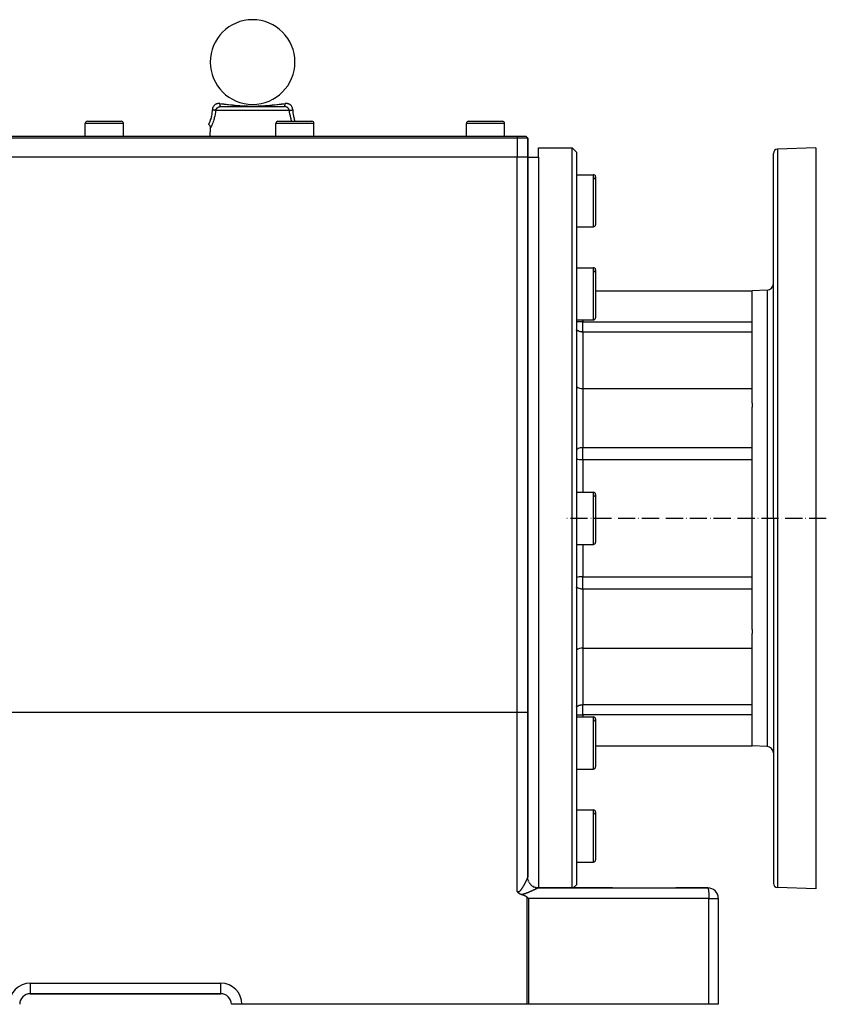
# Model space of a CAD drawing. Units: millimetres. Extents: x -20 to 2234, y -1447 to 409.
# Drawn here: x 245 to 626, y -743 to -278 of the extents above; entities that cross this region are included whole.
import ezdxf

# ---------------------------------------------------------------- set-up
doc = ezdxf.new("R2010")
doc.units = ezdxf.units.MM
doc.linetypes.add('DASHDOT', pattern=[11.176, 8.128, -1.524, 0, -1.524])
doc.linetypes.add('DASHED', pattern=[9.652, 8.128, -1.524])
doc.layers.add('nevidi', color=4, linetype='DASHED')
doc.layers.add('osa', color=7, linetype='DASHDOT')

msp = doc.modelspace()

# ---------------------------------------------------------------- linework, layer by layer
at = {"color": 2}
for p, q in [((340.12, -319), (370.03, -319)), ((276.07, -333), (276.07, -327)), ((277.07, -326), (285.07, -326)), ((285.07, -326), (293.07, -326)), ((294.07, -333), (294.07, -327)), ((334.36, -327.44), (334.36, -327.44)), ((335.07, -333), (335.21, -329.15)), ((366.07, -333), (366.07, -327)), ((367.07, -326), (375.07, -326)), ((375.07, -326), (383.07, -326)), ((384.07, -333), (384.07, -327)), ((456.07, -333), (456.07, -327)), ((457.07, -326), (465.07, -326)), ((465.07, -326), (473.07, -326)), ((474.07, -333), (474.07, -327)), ((210.07, -333), (480.07, -333)), ((480.07, -334), (210.07, -334)), ((480.07, -333), (484.07, -333)), ((485.07, -334), (480.07, -334)), ((484.07, -333), (485.07, -334)), ((485.07, -334), (484.07, -333)), ((485.07, -334), (485.07, -343)), ((485.07, -343), (485.07, -334)), ((490.07, -343), (490.07, -338.5)), ((490.07, -338.5), (506.07, -338.5)), ((490.07, -338.5), (506.07, -338.5)), ((506.07, -688), (506.07, -338.5)), ((506.07, -338.5), (508.07, -340.5)), ((506.07, -338.5), (508.07, -340.5)), ((621.07, -338.5), (603, -339.13)), ((621.07, -338.5), (621.07, -513.5)), ((480.07, -343), (210.07, -343)), ((485.07, -343), (480.07, -343)), ((485.07, -343), (485.07, -605.25)), ((485.07, -343), (490.07, -343)), ((485.07, -605.25), (485.07, -343)), ((508.07, -340.5), (508.07, -686.5)), ((601.07, -513.5), (601.07, -341.13)), ((601.07, -513.5), (601.07, -341.13)), ((508.07, -351.19), (516.07, -351.19)), ((508.07, -351.19), (516.07, -351.19)), ((517.07, -352.19), (517.07, -374.81)), ((508.07, -375.81), (516.07, -375.81)), ((508.07, -375.81), (516.07, -375.81)), ((508.07, -395.12), (516.07, -395.12)), ((508.07, -395.12), (516.07, -395.12)), ((517.07, -396.12), (517.07, -418.75)), ((517.07, -406), (591.07, -406)), ((598.18, -405.75), (591.07, -406)), ((591.07, -459.11), (591.07, -406)), ((508.07, -419.75), (516.07, -419.75)), ((508.07, -419.75), (516.07, -419.75)), ((511.07, -452.25), (591.07, -452.25)), ((591.07, -459.11), (591.07, -460.98)), ((591.07, -513.5), (591.07, -460.98)), ((508.07, -501.19), (516.07, -501.19)), ((508.07, -501.19), (516.07, -501.19)), ((517.07, -502.19), (517.07, -524.81)), ((591.07, -566.06), (591.07, -513.5)), ((601.07, -513.5), (601.07, -685.87)), ((601.07, -513.5), (601.07, -685.87)), ((621.07, -513.5), (621.07, -688.5)), ((508.07, -525.81), (516.07, -525.81)), ((508.07, -525.81), (516.07, -525.81)), ((591.07, -566.06), (591.07, -567.87)), ((591.07, -621), (591.07, -567.87)), ((511.07, -574.75), (591.07, -574.75)), ((511.07, -574.75), (591.07, -574.75)), ((549.07, -601.53), (549.07, -601.53)), ((485.07, -605.25), (485.07, -683.02)), ((485.07, -683.02), (485.07, -605.25)), ((508.07, -607.25), (516.07, -607.25)), ((508.07, -607.25), (516.07, -607.25)), ((517.07, -608.25), (517.07, -630.88)), ((517.07, -621), (591.07, -621)), ((517.07, -621), (591.07, -621)), ((598.18, -621.25), (591.07, -621)), ((508.07, -631.88), (516.07, -631.88)), ((508.07, -631.88), (516.07, -631.88)), ((508.07, -651.19), (516.07, -651.19)), ((508.07, -651.19), (516.07, -651.19)), ((517.07, -652.19), (517.07, -674.81)), ((508.07, -675.81), (516.07, -675.81)), ((508.07, -675.81), (516.07, -675.81)), ((490.05, -688), (490.06, -688)), ((490.05, -688.01), (570.1, -688.01)), ((525.15, -688), (490.07, -688)), ((506.07, -688.12), (506.07, -688.12)), ((506.45, -688.12), (506.45, -688.12)), ((506.45, -688.12), (506.45, -688.12)), ((506.57, -688), (508.07, -686.5)), ((506.57, -688), (508.07, -686.5)), ((570.07, -688), (554.99, -688)), ((570.07, -688), (570.1, -688.01)), ((621.07, -688.5), (603, -687.87)), ((575.07, -693), (575.07, -743)), ((575.07, -693), (575.07, -743)), ((340.07, -738), (250.07, -738)), ((250.07, -738), (340.07, -738)), ((340.07, -738), (340.07, -737.99)), ((345.07, -743), (345.08, -743)), ((350.07, -743), (345.08, -743)), ((484.8, -743), (350.07, -743)), ((485.35, -743), (484.8, -743)), ((570.62, -743), (485.35, -743)), ((575.07, -743), (570.62, -743))]:
    msp.add_line(p, q, dxfattribs=at)
for points in [[(335.21, -329.14), (335.21, -328.91), (335.17, -328.66), (335.1, -328.41), (335, -328.18), (334.88, -327.96), (334.72, -327.76), (334.54, -327.58), (334.36, -327.44)], [(335.21, -329.14), (335.21, -329.14), (335.21, -329.15)], [(490.07, -688), (490.07, -688), (490.06, -688), (490.05, -688), (490.05, -688.01)], [(482.17, -691.24), (482.1, -691.22), (481.97, -691.17), (481.94, -691.16), (481.92, -691.16), (481.78, -691.1), (481.66, -691.06), (481.62, -691.04), (481.54, -691), (481.47, -690.97), (481.44, -690.95), (481.32, -690.89), (481.24, -690.84), (481.18, -690.8), (481.06, -690.73), (481.05, -690.72), (481.01, -690.69), (480.93, -690.63), (480.9, -690.61), (480.81, -690.54), (480.75, -690.48), (480.71, -690.44), (480.61, -690.35), (480.61, -690.35), (480.61, -690.35), (480.52, -690.25), (480.47, -690.2), (480.44, -690.16), (480.39, -690.1), (480.36, -690.07), (480.34, -690.04), (480.29, -689.98), (480.25, -689.91), (480.23, -689.88), (480.2, -689.85), (480.17, -689.79), (480.15, -689.76), (480.11, -689.7), (480.07, -689.64)], [(484.8, -692.45), (484.64, -692.31), (484.47, -692.19), (484.33, -692.1), (484.3, -692.08), (484.11, -691.98), (483.93, -691.88), (483.74, -691.8), (483.55, -691.71), (483.36, -691.64), (483.16, -691.56), (482.97, -691.49), (482.84, -691.45), (482.77, -691.43), (482.57, -691.36), (482.37, -691.3), (482.17, -691.24)], [(484.8, -692.45), (485.07, -692.72), (485.11, -692.77), (485.35, -693)]]:
    msp.add_lwpolyline(points, dxfattribs=at)
for centre, radius, start, end in [((355.07, -298), 20, 0, 180), ((355.07, -298), 20, 180, 0), ((277.07, -327), 1, 90, 180), ((293.07, -327), 1, 0, 90), ((367.07, -327), 1, 90, 180), ((383.07, -327), 1, 0, 90), ((457.07, -327), 1, 90, 180), ((473.07, -327), 1, 0, 90), ((603.07, -341.13), 2, 92, 180), ((516.07, -352.19), 1, 272.531, 90), ((516.07, -352.19), 1, 0, 90), ((516.07, -374.81), 1, 270, 0), ((516.07, -396.12), 1, 272.531, 90), ((516.07, -396.12), 1, 0, 90), ((598.07, -402.75), 3, 272, 0), ((516.07, -418.75), 1, 270, 0), ((511.07, -447.25), 5, 233.096, 270), ((516.07, -502.19), 1, 272.531, 90), ((516.07, -502.19), 1, 0, 90), ((516.07, -524.81), 1, 270, 0), ((511.07, -579.75), 5, 90, 126.904), ((516.07, -608.25), 1, 272.531, 90), ((516.07, -608.25), 1, 0, 90), ((598.07, -624.25), 3, 0, 88), ((516.07, -630.88), 1, 270, 0), ((516.07, -652.19), 1, 272.531, 90), ((516.07, -652.19), 1, 0, 90), ((516.07, -674.81), 1, 270, 0), ((490.07, -683), 5, 193.3178, 194.3408), ((490.07, -683), 5, 200.2076, 202.0045), ((490.07, -683), 5, 207.3594, 210.0838), ((490.07, -683), 5, 214.646, 217.3339), ((490.07, -683), 5, 221.9664, 232.6661), ((490.07, -683), 5, 236.9804, 248.4614), ((490.07, -683), 5, 252.0656, 270), ((570.07, -693), 5, 0, 90), ((603.07, -685.87), 2, 180, 268), ((250.07, -743), 5, 90, 180), ((340.07, -743), 5, 0, 90)]:
    msp.add_arc(centre, radius, start, end, dxfattribs=at)
at = {"layer": 'nevidi', "color": 7, "linetype": 'Continuous'}
for p, q in [((355.07, -320.93), (337.64, -320.93)), ((372.5, -320.93), (355.07, -320.93)), ((285.07, -327), (276.07, -327)), ((294.07, -327), (285.07, -327)), ((375.07, -327), (366.07, -327)), ((384.07, -327), (375.07, -327)), ((465.07, -327), (456.07, -327)), ((474.07, -327), (465.07, -327)), ((480.07, -333), (480.07, -334)), ((480.07, -334), (480.07, -343)), ((603, -339.13), (603, -513.5)), ((480.07, -605.25), (480.07, -343)), ((490.07, -343), (490.07, -513.5)), ((516.07, -375.81), (516.07, -351.19)), ((516.07, -419.75), (516.07, -395.12)), ((598.18, -405.75), (598.18, -513.5)), ((511.07, -419.75), (511.07, -420.72)), ((511.07, -425.52), (511.07, -420.72)), ((511.07, -420.72), (591.07, -420.72)), ((591.07, -425.52), (511.07, -425.52)), ((511.07, -425.52), (511.07, -452.25)), ((511.07, -452.25), (511.07, -480.1)), ((511.07, -485.91), (511.07, -480.1)), ((511.07, -480.1), (591.07, -480.1)), ((511.07, -485.91), (511.07, -501.19)), ((591.07, -485.91), (511.07, -485.91)), ((516.07, -525.81), (516.07, -501.19)), ((490.07, -513.5), (490.07, -688)), ((598.18, -513.5), (598.18, -621.25)), ((603, -513.5), (603, -687.87)), ((511.07, -525.81), (511.07, -541.09)), ((511.07, -546.9), (511.07, -541.09)), ((511.07, -541.09), (591.07, -541.09)), ((591.07, -546.9), (511.07, -546.9)), ((511.07, -546.9), (511.07, -574.75)), ((511.07, -574.75), (511.07, -601.48)), ((511.07, -606.28), (511.07, -601.48)), ((511.07, -601.48), (591.07, -601.48)), ((480.07, -605.25), (215.07, -605.25)), ((480.07, -689.64), (480.07, -605.25)), ((485.07, -605.25), (480.07, -605.25)), ((591.07, -606.28), (511.07, -606.28)), ((511.07, -606.28), (511.07, -607.25)), ((516.07, -631.88), (516.07, -607.25)), ((516.07, -675.81), (516.07, -651.19)), ((485.08, -683.1), (485.07, -683.02)), ((485.08, -683.2), (485.08, -683.17)), ((485.17, -684), (485.15, -683.89)), ((485.35, -684.65), (485.32, -684.56)), ((486.27, -686.25), (486.23, -686.21)), ((490.05, -688.01), (490.04, -688.01)), ((490.07, -688), (490.07, -688.01)), ((490.07, -688.09), (490.07, -688.09)), ((484.8, -743), (484.8, -692.45)), ((570.62, -693), (485.35, -693)), ((485.35, -693), (485.35, -743)), ((570.62, -693), (575.07, -693)), ((570.62, -743), (570.62, -693)), ((250.07, -733), (340.07, -733)), ((250.07, -733), (250.07, -738)), ((340.07, -737.99), (340.07, -733))]:
    msp.add_line(p, q, dxfattribs=at)
for points in [[(334.36, -327.44), (334.37, -327.43), (334.37, -327.42), (334.4, -327.36), (334.41, -327.35), (334.45, -327.27), (334.48, -327.22), (334.48, -327.2), (334.58, -327), (334.59, -327), (334.6, -326.98), (334.72, -326.71), (334.74, -326.68), (334.77, -326.61), (334.89, -326.35), (334.9, -326.32), (335, -326.08), (335.07, -325.92), (335.08, -325.88), (335.25, -325.44), (335.25, -325.42), (335.27, -325.37), (335.44, -324.85), (335.46, -324.8), (335.5, -324.66), (335.62, -324.22), (335.64, -324.16), (335.73, -323.76), (335.78, -323.52), (335.79, -323.46), (335.91, -322.79), (335.92, -322.73), (335.92, -322.72), (336.01, -322.01), (336.02, -321.94), (336.05, -321.57), (336.08, -321.19), (336.08, -321.11), (336.1, -320.58)], [(339.65, -317.6), (339.46, -317.58), (339.43, -317.58), (339.4, -317.58), (339.18, -317.57), (339.15, -317.57), (338.91, -317.58), (338.88, -317.58), (338.65, -317.61), (338.62, -317.62), (338.39, -317.66), (338.37, -317.67), (338.15, -317.73), (338.12, -317.74), (338.04, -317.77), (337.91, -317.82), (337.88, -317.83), (337.68, -317.93), (337.66, -317.94), (337.47, -318.05), (337.45, -318.07), (337.27, -318.2), (337.25, -318.21), (337.1, -318.34), (337.08, -318.36), (337.06, -318.37), (336.91, -318.53), (336.89, -318.55), (336.75, -318.72), (336.73, -318.74), (336.6, -318.92), (336.59, -318.94), (336.48, -319.14), (336.47, -319.16), (336.46, -319.18), (336.37, -319.36), (336.36, -319.39), (336.28, -319.6), (336.27, -319.62), (336.2, -319.84), (336.2, -319.87), (336.15, -320.09), (336.14, -320.12), (336.12, -320.28), (336.11, -320.34), (336.11, -320.37), (336.1, -320.58)], [(337.64, -320.93), (337.62, -320.92), (337.58, -320.9), (337.55, -320.9), (337.53, -320.89), (337.49, -320.87), (337.47, -320.86), (337.44, -320.86), (337.38, -320.84), (337.34, -320.82), (337.33, -320.82), (337.31, -320.82), (337.2, -320.79), (337.2, -320.79), (337.17, -320.78), (337.15, -320.77), (337.05, -320.75), (337.01, -320.74), (336.95, -320.72), (336.88, -320.71), (336.84, -320.7), (336.8, -320.69), (336.73, -320.68), (336.7, -320.67), (336.66, -320.67), (336.57, -320.65), (336.52, -320.64), (336.5, -320.64), (336.47, -320.63), (336.33, -320.61), (336.32, -320.61), (336.28, -320.6), (336.26, -320.6), (336.12, -320.58), (336.1, -320.58)], [(337.64, -320.93), (337.66, -320.83), (337.67, -320.81), (337.69, -320.74), (337.71, -320.68), (337.71, -320.66), (337.76, -320.53), (337.77, -320.52), (337.79, -320.48), (337.83, -320.39), (337.84, -320.37), (337.91, -320.25), (337.92, -320.23), (337.92, -320.23), (338, -320.11), (338.01, -320.1), (338.08, -320), (338.1, -319.98), (338.11, -319.97), (338.2, -319.85), (338.21, -319.84), (338.28, -319.78), (338.32, -319.74), (338.33, -319.72), (338.44, -319.62), (338.45, -319.61), (338.49, -319.58), (338.57, -319.52), (338.58, -319.51), (338.7, -319.42), (338.72, -319.41), (338.73, -319.41), (338.78, -319.38), (338.85, -319.34), (338.86, -319.33), (338.98, -319.26), (338.99, -319.26), (339.01, -319.25), (339.15, -319.19), (339.16, -319.18), (339.25, -319.15), (339.3, -319.13), (339.32, -319.12), (339.46, -319.08), (339.48, -319.08), (339.54, -319.06), (339.63, -319.05), (339.64, -319.04), (339.79, -319.02), (339.81, -319.02), (339.83, -319.02), (339.97, -319), (339.98, -319), (340.12, -319)], [(340.11, -319), (340.08, -318.99), (340.06, -318.99), (340.05, -318.98), (340.01, -318.96), (340, -318.94), (339.98, -318.92), (339.95, -318.89), (339.94, -318.86), (339.92, -318.84), (339.89, -318.78), (339.88, -318.75), (339.87, -318.72), (339.84, -318.65), (339.82, -318.61), (339.81, -318.58), (339.79, -318.49), (339.78, -318.45), (339.77, -318.41), (339.74, -318.31), (339.73, -318.26), (339.72, -318.21), (339.7, -318.1), (339.7, -318.04), (339.69, -317.99), (339.67, -317.88), (339.67, -317.82), (339.66, -317.76), (339.65, -317.64), (339.65, -317.6)], [(339.65, -317.6), (340.4, -317.69), (340.52, -317.7), (341.29, -317.8), (341.45, -317.81), (341.56, -317.83), (341.59, -317.83), (342.5, -317.94), (342.62, -317.95), (343.3, -318.03), (343.56, -318.06), (343.67, -318.07), (344.62, -318.17), (344.74, -318.18), (344.95, -318.21), (345.46, -318.26), (345.7, -318.28), (345.82, -318.29), (346.78, -318.39), (346.9, -318.4), (347.87, -318.48), (347.88, -318.48), (348, -318.49), (348.02, -318.49), (349, -318.57), (349.12, -318.58), (350.14, -318.65), (350.26, -318.65), (350.84, -318.69), (350.9, -318.69), (351.31, -318.71), (351.43, -318.72), (352.5, -318.76), (352.63, -318.76), (353.69, -318.79), (353.75, -318.79), (353.88, -318.79), (355.01, -318.8), (355.14, -318.8), (356.26, -318.79), (356.39, -318.79), (356.45, -318.79), (357.5, -318.76), (357.63, -318.76), (358.71, -318.72), (358.84, -318.71), (359.24, -318.69), (359.3, -318.69), (359.89, -318.65), (360.01, -318.65), (361.04, -318.58), (361.16, -318.57), (362.13, -318.49), (362.17, -318.49), (362.28, -318.48), (362.29, -318.48), (363.28, -318.39), (363.4, -318.38), (364.38, -318.29), (364.49, -318.28), (364.68, -318.26), (365.19, -318.21), (365.46, -318.18), (365.58, -318.17), (366.54, -318.06), (366.65, -318.05), (366.84, -318.03), (367.6, -317.94), (367.72, -317.93), (368.55, -317.83), (368.67, -317.82), (368.78, -317.8), (368.86, -317.8), (369.73, -317.69), (369.84, -317.68), (370.5, -317.6)], [(372.5, -320.93), (372.48, -320.81), (372.47, -320.8), (372.46, -320.74), (372.43, -320.66), (372.43, -320.65), (372.37, -320.52), (372.37, -320.5), (372.36, -320.48), (372.3, -320.37), (372.3, -320.36), (372.23, -320.23), (372.22, -320.23), (372.22, -320.22), (372.14, -320.1), (372.13, -320.08), (372.06, -320), (372.04, -319.97), (372.03, -319.95), (371.93, -319.84), (371.92, -319.83), (371.87, -319.78), (371.81, -319.72), (371.8, -319.71), (371.69, -319.61), (371.68, -319.6), (371.65, -319.58), (371.56, -319.51), (371.55, -319.5), (371.42, -319.41), (371.42, -319.41), (371.41, -319.4), (371.37, -319.38), (371.28, -319.33), (371.27, -319.32), (371.16, -319.26), (371.14, -319.25), (371.12, -319.24), (370.98, -319.18), (370.97, -319.18), (370.89, -319.15), (370.83, -319.12), (370.81, -319.12), (370.66, -319.08), (370.65, -319.07), (370.61, -319.06), (370.5, -319.04), (370.48, -319.04), (370.33, -319.02), (370.31, -319.02), (370.31, -319.02), (370.16, -319), (370.14, -319), (370.03, -319)], [(370.04, -319), (370.07, -318.99), (370.08, -318.99), (370.1, -318.98), (370.13, -318.95), (370.15, -318.94), (370.16, -318.92), (370.19, -318.88), (370.21, -318.86), (370.22, -318.83), (370.25, -318.78), (370.27, -318.75), (370.28, -318.72), (370.31, -318.65), (370.32, -318.61), (370.33, -318.57), (370.36, -318.49), (370.37, -318.45), (370.38, -318.4), (370.4, -318.3), (370.41, -318.26), (370.42, -318.2), (370.44, -318.09), (370.45, -318.04), (370.46, -317.98), (370.47, -317.87), (370.48, -317.82), (370.49, -317.75), (370.5, -317.63), (370.5, -317.6)], [(374.04, -320.58), (374.04, -320.4), (374.03, -320.37), (374.02, -320.28), (374.01, -320.14), (374, -320.12), (373.96, -319.89), (373.95, -319.86), (373.89, -319.65), (373.88, -319.62), (373.8, -319.41), (373.79, -319.39), (373.69, -319.18), (373.69, -319.18), (373.68, -319.16), (373.57, -318.97), (373.55, -318.94), (373.43, -318.76), (373.41, -318.74), (373.27, -318.57), (373.26, -318.55), (373.1, -318.39), (373.08, -318.38), (373.04, -318.34), (372.92, -318.23), (372.9, -318.21), (372.72, -318.08), (372.7, -318.07), (372.51, -317.95), (372.48, -317.94), (372.29, -317.84), (372.26, -317.83), (372.1, -317.77), (372.05, -317.75), (372.03, -317.74), (371.81, -317.67), (371.78, -317.67), (371.55, -317.62), (371.52, -317.62), (371.29, -317.59), (371.26, -317.58), (371.02, -317.57), (370.99, -317.57), (370.75, -317.58), (370.75, -317.58), (370.72, -317.58), (370.5, -317.6)], [(372.5, -320.93), (372.51, -320.93), (372.58, -320.9), (372.59, -320.9), (372.61, -320.89), (372.62, -320.89), (372.7, -320.86), (372.72, -320.85), (372.73, -320.85), (372.77, -320.84), (372.83, -320.82), (372.86, -320.81), (372.88, -320.8), (372.94, -320.79), (372.98, -320.78), (373.01, -320.77), (373.07, -320.75), (373.14, -320.74), (373.17, -320.73), (373.28, -320.71), (373.31, -320.7), (373.35, -320.69), (373.35, -320.69), (373.48, -320.67), (373.51, -320.66), (373.53, -320.66), (373.58, -320.65), (373.67, -320.63), (373.72, -320.62), (373.74, -320.62), (373.82, -320.61), (373.87, -320.6), (373.91, -320.59), (373.99, -320.58), (374.04, -320.58)], [(374.04, -320.58), (374.06, -321.16), (374.07, -321.23), (374.09, -321.57), (374.13, -321.99), (374.14, -322.06), (374.22, -322.73), (374.23, -322.78), (374.24, -322.84), (374.36, -323.52), (374.38, -323.58), (374.41, -323.76), (374.52, -324.22), (374.54, -324.27), (374.65, -324.66), (374.7, -324.85), (374.72, -324.9), (374.89, -325.41), (374.9, -325.44), (374.91, -325.46), (375.08, -325.92), (375.1, -325.96), (375.11, -326)], [(337.64, -320.93), (337.55, -321.64), (337.54, -321.72), (337.54, -321.74), (337.41, -322.54), (337.4, -322.6), (337.39, -322.68), (337.22, -323.52), (337.2, -323.59), (337.01, -324.39), (336.99, -324.46), (336.9, -324.81), (336.78, -325.22), (336.76, -325.29), (336.54, -325.98), (336.52, -326.04), (336.3, -326.67), (336.28, -326.72), (336.06, -327.28), (336.04, -327.33), (335.96, -327.53), (335.84, -327.81), (335.82, -327.85), (335.64, -328.25), (335.63, -328.28), (335.48, -328.6), (335.46, -328.63), (335.39, -328.77), (335.35, -328.87), (335.34, -328.89), (335.26, -329.05), (335.25, -329.06), (335.21, -329.14)], [(373.61, -326), (373.6, -325.98), (373.58, -325.92), (373.36, -325.22), (373.34, -325.15), (373.25, -324.81), (373.13, -324.39), (373.11, -324.31), (372.92, -323.5), (372.91, -323.42), (372.74, -322.58), (372.73, -322.49), (372.59, -321.61), (372.58, -321.52), (372.5, -320.93)], [(511.07, -420.72), (510.6, -420.72), (510.6, -420.72), (509.94, -420.72), (509.94, -420.72), (509.3, -420.72), (509.3, -420.72), (508.69, -420.71), (508.69, -420.71), (508.12, -420.7), (508.12, -420.7), (508.07, -420.7)], [(511.07, -425.52), (510.97, -425.51), (510.83, -425.51), (510.67, -425.5), (510.6, -425.49), (510.51, -425.49), (510.38, -425.47), (510.31, -425.46), (510.08, -425.42), (509.94, -425.39), (509.79, -425.35), (509.51, -425.27), (509.41, -425.24), (509.3, -425.2), (508.85, -425.01), (508.83, -425), (508.69, -424.93), (508.23, -424.65), (508.12, -424.58), (508.07, -424.54)], [(511.07, -480.1), (510.84, -480.1), (510.6, -480.12), (510.5, -480.13), (510.12, -480.18), (509.97, -480.2), (509.94, -480.21), (509.73, -480.26), (509.3, -480.38), (509.3, -480.38), (508.84, -480.55), (508.77, -480.58), (508.69, -480.62), (508.35, -480.79), (508.12, -480.92), (508.07, -480.96)], [(511.07, -485.91), (510.63, -485.91), (510.6, -485.91), (509.99, -485.88), (509.94, -485.87), (509.37, -485.82), (509.3, -485.81), (508.78, -485.74), (508.69, -485.73), (508.68, -485.73), (508.22, -485.64), (508.12, -485.62), (508.07, -485.61)], [(511.07, -541.09), (510.63, -541.09), (510.6, -541.09), (509.99, -541.12), (509.94, -541.13), (509.37, -541.18), (509.3, -541.19), (508.78, -541.26), (508.69, -541.27), (508.68, -541.27), (508.22, -541.36), (508.12, -541.38), (508.07, -541.39)], [(511.07, -546.9), (510.83, -546.9), (510.59, -546.89), (510.48, -546.88), (510.11, -546.83), (509.96, -546.8), (509.94, -546.79), (509.73, -546.74), (509.31, -546.62), (509.3, -546.62), (508.85, -546.45), (508.77, -546.42), (508.69, -546.38), (508.35, -546.21), (508.12, -546.08), (508.07, -546.04)], [(508.07, -602.46), (508.12, -602.42), (508.23, -602.35), (508.69, -602.07), (508.83, -602), (508.85, -601.99), (509.3, -601.8), (509.41, -601.76), (509.51, -601.73), (509.79, -601.65), (509.94, -601.61), (510.08, -601.58), (510.31, -601.54), (510.38, -601.53), (510.51, -601.51), (510.6, -601.51), (510.67, -601.5), (510.83, -601.49), (510.97, -601.49), (511.07, -601.48)], [(508.07, -606.3), (508.12, -606.3), (508.12, -606.3), (508.69, -606.29), (508.69, -606.29), (509.3, -606.28), (509.3, -606.28), (509.94, -606.28), (509.94, -606.28), (510.6, -606.28), (510.6, -606.28), (511.07, -606.28)], [(483.33, -686.66), (483.37, -686.59), (483.38, -686.58), (483.42, -686.51), (483.42, -686.5), (483.46, -686.43), (483.46, -686.42), (483.5, -686.35), (483.51, -686.34), (483.54, -686.29), (483.54, -686.27), (483.55, -686.26), (483.58, -686.2), (483.59, -686.19), (483.63, -686.12), (483.63, -686.11), (483.67, -686.04), (483.67, -686.03), (483.71, -685.96), (483.71, -685.96), (483.75, -685.89), (483.75, -685.88), (483.79, -685.81), (483.79, -685.8), (483.83, -685.74), (483.83, -685.73), (483.86, -685.66), (483.87, -685.65), (483.9, -685.59), (483.91, -685.58), (483.94, -685.52), (483.94, -685.51), (483.98, -685.44), (483.98, -685.43), (483.99, -685.42), (484.01, -685.37), (484.02, -685.36), (484.05, -685.3), (484.06, -685.29), (484.09, -685.23), (484.09, -685.22), (484.12, -685.16), (484.13, -685.15), (484.16, -685.09), (484.16, -685.08), (484.19, -685.02), (484.2, -685.01), (484.23, -684.95), (484.23, -684.94), (484.26, -684.88), (484.26, -684.87), (484.29, -684.81), (484.3, -684.8), (484.33, -684.74), (484.33, -684.73), (484.36, -684.68), (484.36, -684.67), (484.37, -684.66), (484.39, -684.61), (484.39, -684.6), (484.42, -684.55), (484.43, -684.54), (484.45, -684.48), (484.46, -684.47), (484.48, -684.42), (484.49, -684.41), (484.51, -684.36), (484.52, -684.35), (484.54, -684.3), (484.54, -684.29), (484.57, -684.24), (484.57, -684.23), (484.6, -684.18), (484.6, -684.17), (484.62, -684.12), (484.63, -684.11), (484.65, -684.07), (484.65, -684.06), (484.67, -684.02), (484.67, -684.01), (484.68, -684), (484.7, -683.96), (484.7, -683.95), (484.72, -683.9), (484.73, -683.9), (484.75, -683.85), (484.75, -683.84), (484.77, -683.8), (484.77, -683.79), (484.79, -683.75), (484.79, -683.74), (484.81, -683.7), (484.82, -683.7), (484.83, -683.66), (484.84, -683.65), (484.85, -683.61), (484.86, -683.6), (484.87, -683.57), (484.88, -683.56), (484.89, -683.52), (484.89, -683.52), (484.89, -683.52), (484.91, -683.48), (484.91, -683.48), (484.93, -683.44), (484.93, -683.44), (484.94, -683.4), (484.94, -683.4), (484.96, -683.37), (484.96, -683.36), (484.97, -683.33), (484.97, -683.33), (484.98, -683.3), (484.99, -683.29), (485, -683.27), (485, -683.26), (485.01, -683.24), (485.01, -683.23), (485.02, -683.21), (485.02, -683.21)], [(485.02, -683.21), (485.03, -683.18), (485.03, -683.18), (485.03, -683.18), (485.04, -683.16), (485.04, -683.15), (485.04, -683.13), (485.04, -683.13), (485.05, -683.11), (485.05, -683.11), (485.06, -683.09), (485.06, -683.09), (485.06, -683.08), (485.06, -683.07), (485.07, -683.06), (485.07, -683.06), (485.07, -683.05), (485.07, -683.04), (485.07, -683.03), (485.07, -683.03), (485.07, -683.02), (485.07, -683.02), (485.07, -683.02)], [(480.07, -689.64), (480.12, -689.67), (480.13, -689.67), (480.19, -689.7), (480.2, -689.71), (480.26, -689.73), (480.27, -689.74), (480.33, -689.76), (480.34, -689.76), (480.4, -689.78), (480.41, -689.78), (480.47, -689.8), (480.48, -689.8), (480.54, -689.81), (480.54, -689.81), (480.55, -689.81), (480.61, -689.81), (480.62, -689.81), (480.68, -689.81), (480.69, -689.81), (480.75, -689.8), (480.76, -689.8), (480.82, -689.79), (480.83, -689.79), (480.89, -689.77), (480.9, -689.77), (480.96, -689.75), (480.97, -689.74), (481.03, -689.72), (481.04, -689.71), (481.09, -689.68), (481.1, -689.68), (481.16, -689.64), (481.17, -689.64), (481.2, -689.61), (481.23, -689.6), (481.23, -689.59), (481.29, -689.55), (481.3, -689.55), (481.35, -689.5), (481.36, -689.5), (481.42, -689.45), (481.42, -689.44), (481.48, -689.39), (481.49, -689.39), (481.54, -689.33), (481.55, -689.33), (481.6, -689.27), (481.61, -689.26), (481.66, -689.21), (481.67, -689.2), (481.72, -689.14), (481.73, -689.13), (481.78, -689.08), (481.79, -689.07), (481.84, -689.01), (481.84, -689), (481.85, -689), (481.89, -688.94), (481.9, -688.93), (481.95, -688.86), (481.96, -688.86), (482, -688.79), (482.01, -688.78), (482.06, -688.72), (482.07, -688.71), (482.11, -688.64), (482.12, -688.64), (482.17, -688.57), (482.17, -688.56), (482.22, -688.49), (482.23, -688.48), (482.27, -688.42), (482.28, -688.41), (482.33, -688.34), (482.33, -688.33), (482.38, -688.26), (482.38, -688.25), (482.43, -688.19), (482.44, -688.18), (482.46, -688.15), (482.48, -688.11), (482.49, -688.1), (482.53, -688.03), (482.54, -688.02), (482.58, -687.95), (482.59, -687.94), (482.63, -687.87), (482.64, -687.86), (482.68, -687.79), (482.68, -687.78), (482.73, -687.71), (482.73, -687.7), (482.78, -687.63), (482.78, -687.62), (482.82, -687.55), (482.83, -687.54), (482.87, -687.47), (482.88, -687.46), (482.92, -687.39), (482.92, -687.38), (482.97, -687.31), (482.97, -687.3), (483.01, -687.23), (483.02, -687.22), (483.02, -687.21), (483.06, -687.15), (483.06, -687.14), (483.1, -687.07), (483.11, -687.06), (483.15, -686.99), (483.16, -686.98), (483.2, -686.91), (483.2, -686.9), (483.24, -686.83), (483.25, -686.82), (483.28, -686.75), (483.29, -686.74), (483.33, -686.67), (483.33, -686.66)], [(485.12, -683.68), (485.11, -683.61), (485.11, -683.59), (485.1, -683.56)], [(485.26, -684.35), (485.23, -684.26), (485.23, -684.25), (485.22, -684.2)], [(485.48, -684.99), (485.44, -684.89), (485.43, -684.88), (485.41, -684.82)], [(485.79, -685.59), (485.73, -685.49), (485.72, -685.48), (485.69, -685.42)], [(486.17, -686.14), (486.1, -686.04), (486.09, -686.03), (486.04, -685.97)], [(486.63, -686.63), (486.54, -686.55), (486.53, -686.54), (486.46, -686.47)], [(487.16, -687.07), (487.04, -686.98), (487.03, -686.97), (486.94, -686.91)], [(490.04, -688.01), (490.03, -688.01), (490.03, -688.01), (490.02, -688.02), (490.02, -688.02), (490.01, -688.02), (490.01, -688.02), (490, -688.03), (490, -688.03), (489.98, -688.04), (489.98, -688.04), (489.97, -688.05), (489.96, -688.05), (489.95, -688.06), (489.94, -688.06), (489.93, -688.07), (489.92, -688.07), (489.9, -688.08), (489.9, -688.08), (489.9, -688.08), (489.88, -688.09), (489.87, -688.09), (489.85, -688.1), (489.85, -688.11), (489.82, -688.12), (489.82, -688.12), (489.79, -688.13), (489.79, -688.14), (489.76, -688.15), (489.76, -688.15), (489.73, -688.17), (489.72, -688.17), (489.69, -688.18), (489.69, -688.19), (489.66, -688.2), (489.65, -688.2), (489.62, -688.22), (489.61, -688.22), (489.58, -688.24), (489.57, -688.24), (489.56, -688.25), (489.53, -688.26), (489.53, -688.26), (489.49, -688.28), (489.49, -688.29), (489.45, -688.3), (489.44, -688.31), (489.4, -688.33), (489.39, -688.33), (489.35, -688.35), (489.34, -688.35), (489.3, -688.38), (489.3, -688.38), (489.25, -688.4), (489.24, -688.4), (489.2, -688.43), (489.19, -688.43), (489.15, -688.45), (489.14, -688.45), (489.09, -688.48), (489.08, -688.48), (489.05, -688.5), (489.04, -688.5), (489.03, -688.51), (488.98, -688.53), (488.97, -688.54), (488.92, -688.56), (488.91, -688.56), (488.86, -688.59), (488.85, -688.59), (488.8, -688.62), (488.79, -688.62), (488.74, -688.65), (488.73, -688.65), (488.67, -688.68), (488.66, -688.68), (488.61, -688.71), (488.6, -688.71), (488.54, -688.74), (488.53, -688.75), (488.48, -688.77), (488.47, -688.78), (488.41, -688.81), (488.4, -688.81), (488.36, -688.83), (488.34, -688.84), (488.33, -688.84), (488.27, -688.87), (488.26, -688.88), (488.2, -688.91), (488.19, -688.91), (488.13, -688.94), (488.12, -688.94), (488.05, -688.97), (488.04, -688.98), (487.98, -689.01), (487.97, -689.01), (487.9, -689.04), (487.89, -689.05), (487.83, -689.08), (487.82, -689.08), (487.75, -689.11), (487.74, -689.12), (487.68, -689.15), (487.67, -689.15), (487.6, -689.18), (487.59, -689.19), (487.52, -689.22), (487.51, -689.23), (487.49, -689.24), (487.44, -689.26), (487.43, -689.26), (487.36, -689.29), (487.35, -689.3), (487.28, -689.33), (487.27, -689.34), (487.2, -689.37), (487.19, -689.37), (487.12, -689.41), (487.11, -689.41)], [(487.74, -687.43), (487.59, -687.35), (487.58, -687.34), (487.47, -687.28)], [(488.38, -687.71), (488.19, -687.64), (488.18, -687.64), (488.05, -687.58)], [(489.06, -687.9), (488.82, -687.85), (488.81, -687.85), (488.66, -687.8)], [(490.04, -688.01), (489.88, -688), (489.48, -687.97), (489.46, -687.97), (489.28, -687.94)], [(570.1, -688.01), (570.14, -688.04), (570.17, -688.08), (570.21, -688.16), (570.24, -688.25), (570.28, -688.36), (570.31, -688.5), (570.34, -688.64), (570.38, -688.83), (570.4, -688.98), (570.44, -689.24), (570.45, -689.39), (570.49, -689.71), (570.5, -689.86), (570.53, -690.24), (570.54, -690.38), (570.57, -690.83), (570.58, -690.95), (570.6, -691.45), (570.6, -691.54), (570.62, -692.1), (570.62, -692.16), (570.62, -692.77), (570.62, -692.8), (570.62, -693)], [(487.11, -689.41), (487.03, -689.44), (487.02, -689.45), (486.95, -689.48), (486.94, -689.49), (486.86, -689.52), (486.85, -689.53), (486.78, -689.56), (486.77, -689.56), (486.69, -689.6), (486.68, -689.6), (486.61, -689.64), (486.59, -689.64), (486.52, -689.68), (486.51, -689.68), (486.44, -689.71), (486.43, -689.72), (486.42, -689.72), (486.34, -689.75), (486.33, -689.76), (486.25, -689.79), (486.24, -689.8), (486.16, -689.83), (486.15, -689.84), (486.07, -689.87), (486.05, -689.88), (485.97, -689.91), (485.96, -689.92), (485.88, -689.95), (485.87, -689.96), (485.79, -689.99), (485.77, -690), (485.69, -690.03), (485.68, -690.04), (485.6, -690.07), (485.58, -690.08), (485.5, -690.12), (485.49, -690.12), (485.4, -690.16), (485.39, -690.16), (485.31, -690.2), (485.29, -690.2), (485.21, -690.24), (485.2, -690.24), (485.19, -690.24), (485.11, -690.28), (485.1, -690.28), (485.01, -690.32), (485, -690.32), (484.91, -690.36), (484.9, -690.36), (484.81, -690.4), (484.8, -690.4), (484.71, -690.44), (484.7, -690.44), (484.61, -690.47), (484.6, -690.48), (484.51, -690.51), (484.49, -690.52), (484.4, -690.55), (484.39, -690.56), (484.3, -690.59), (484.29, -690.6), (484.2, -690.63), (484.18, -690.64), (484.09, -690.67), (484.08, -690.68), (483.98, -690.71), (483.97, -690.71), (483.88, -690.75), (483.86, -690.75), (483.77, -690.78), (483.75, -690.79), (483.66, -690.82), (483.65, -690.83), (483.64, -690.83), (483.55, -690.86), (483.53, -690.86), (483.44, -690.9), (483.42, -690.9), (483.32, -690.93), (483.31, -690.94), (483.21, -690.97), (483.19, -690.97), (483.09, -691), (483.08, -691.01), (482.98, -691.04), (482.96, -691.04), (482.86, -691.07), (482.84, -691.08), (482.74, -691.1), (482.72, -691.11), (482.62, -691.14), (482.6, -691.14), (482.49, -691.17), (482.48, -691.17), (482.37, -691.2), (482.35, -691.2), (482.24, -691.22), (482.23, -691.23), (482.17, -691.24)]]:
    msp.add_lwpolyline(points, dxfattribs=at)
for centre, start, end in [((250.07, -743), 90, 180), ((340.07, -743), 0, 90)]:
    msp.add_arc(centre, 10, start, end, dxfattribs=at)
at = {"layer": 'osa'}
msp.add_line((626.07, -513.5), (503.07, -513.5), dxfattribs=at)

doc.saveas('drawing.dxf')
